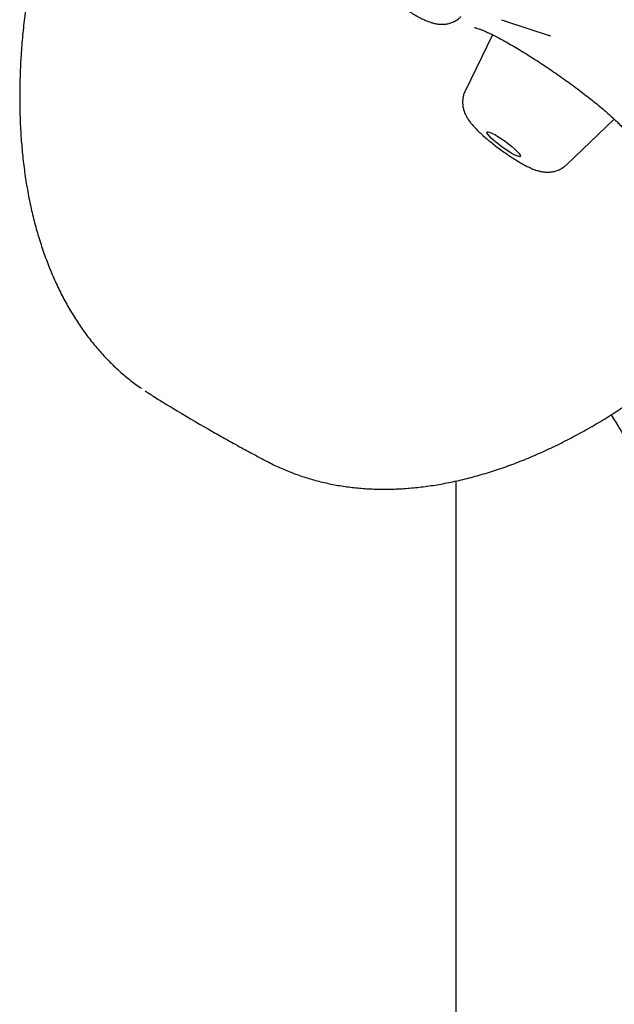
# Model space of a CAD drawing. Units: millimetres. Extents: x 8 to 1712, y 12 to 2540.
# Drawn here: x 1511 to 1523, y 867 to 886 of the extents above; entities that cross this region are included whole.
import ezdxf

# ---------------------------------------------------------------- set-up
doc = ezdxf.new("R2010")
doc.units = ezdxf.units.MM

msp = doc.modelspace()

# ---------------------------------------------------------------- linework, layer by layer
at = {"color": 7, "linetype": 'Continuous', "lineweight": 30}
for p, q in [((1520.492, 886.44), (1520.574, 886.413)), ((1520.547, 886.421), (1521.438, 886.125)), ((1520.318, 886.145), (1519.787, 885.064)), ((1521.416, 886.138), (1521.44, 886.13)), ((1521.757, 883.617), (1522.688, 884.502)), ((1513.553, 879.213), (1513.648, 879.15)), ((1513.651, 879.153), (1513.669, 879.142)), ((1519.601, 877.459), (1519.601, 811.248))]:
    msp.add_line(p, q, dxfattribs=at)
at = {"color": 7, "linetype": 'Continuous', "lineweight": 30, "flags": 128}
msp.add_lwpolyline([(1520.304, 884.233), (1520.359, 884.205), (1520.422, 884.168), (1520.491, 884.123), (1520.561, 884.074), (1520.63, 884.022), (1520.695, 883.969), (1520.752, 883.919), (1520.799, 883.873), (1520.834, 883.834), (1520.854, 883.804), (1520.859, 883.783), (1520.85, 883.773), (1520.825, 883.775), (1520.787, 883.788), (1520.737, 883.811), (1520.677, 883.844), (1520.611, 883.885), (1520.541, 883.933), (1520.471, 883.984), (1520.404, 884.036), (1520.342, 884.088), (1520.29, 884.136), (1520.249, 884.179), (1520.222, 884.214), (1520.208, 884.24), (1520.211, 884.255), (1520.228, 884.259), (1520.26, 884.252), (1520.304, 884.233)], dxfattribs=at)
at = {"color": 7, "linetype": 'Continuous', "lineweight": 30}
for points, knots in [([(1511.868, 889.511), (1511.863, 889.496), (1511.814, 889.347), (1511.731, 889.064), (1511.619, 888.66), (1511.518, 888.257), (1511.428, 887.855), (1511.348, 887.455), (1511.28, 887.059), (1511.222, 886.665), (1511.177, 886.277), (1511.142, 885.893), (1511.119, 885.513), (1511.107, 885.137), (1511.106, 884.766), (1511.117, 884.4), (1511.14, 884.041), (1511.174, 883.688), (1511.22, 883.344), (1511.278, 883.009), (1511.347, 882.684), (1511.428, 882.369), (1511.52, 882.063), (1511.624, 881.765), (1511.739, 881.477), (1511.865, 881.199), (1512.003, 880.933), (1512.151, 880.679), (1512.309, 880.437), (1512.477, 880.21), (1512.653, 879.996), (1512.839, 879.797), (1513.034, 879.61), (1513.238, 879.438), (1513.387, 879.322), (1513.469, 879.268), (1513.478, 879.262)], [0, 0, 0, 0, 0.003301, 0.034482, 0.06571, 0.096972, 0.128256, 0.159547, 0.190831, 0.222094, 0.253361, 0.284398, 0.315598, 0.34693, 0.378362, 0.409857, 0.44138, 0.472881, 0.504318, 0.53565, 0.566875, 0.597871, 0.628964, 0.660173, 0.691444, 0.722706, 0.753887, 0.784921, 0.815747, 0.846306, 0.87656, 0.906512, 0.936482, 0.9665, 0.996538, 1, 1, 1, 1]), ([(1517.731, 887.947), (1517.724, 887.935), (1517.704, 887.898), (1517.685, 887.831), (1517.673, 887.752), (1517.673, 887.674), (1517.683, 887.601), (1517.702, 887.533), (1517.728, 887.47), (1517.759, 887.411), (1517.799, 887.351), (1517.854, 887.28), (1517.921, 887.206), (1518.003, 887.126), (1518.087, 887.05), (1518.177, 886.973), (1518.27, 886.898), (1518.365, 886.824), (1518.463, 886.753), (1518.56, 886.685), (1518.658, 886.621), (1518.754, 886.562), (1518.848, 886.507), (1518.943, 886.457), (1519.037, 886.415), (1519.121, 886.384), (1519.2, 886.363), (1519.27, 886.352), (1519.346, 886.35), (1519.425, 886.357), (1519.504, 886.377), (1519.581, 886.411), (1519.648, 886.451), (1519.684, 886.486), (1519.699, 886.5)], [0, 0, 0, 0, 0.01271, 0.039006, 0.064243, 0.088644, 0.11243, 0.13588, 0.159522, 0.184326, 0.212219, 0.246974, 0.29551, 0.334293, 0.374803, 0.412962, 0.449998, 0.486495, 0.522782, 0.559096, 0.595609, 0.63261, 0.670533, 0.710193, 0.753478, 0.795777, 0.823174, 0.849578, 0.875363, 0.901216, 0.927321, 0.953691, 0.980259, 1, 1, 1, 1]), ([(1519.966, 886.286), (1519.966, 886.287), (1519.965, 886.287), (1519.979, 886.284), (1520.006, 886.277), (1520.048, 886.264), (1520.105, 886.243), (1520.176, 886.213), (1520.261, 886.174), (1520.357, 886.127), (1520.463, 886.071), (1520.58, 886.008), (1520.705, 885.936), (1520.837, 885.858), (1520.975, 885.774), (1521.116, 885.685), (1521.261, 885.591), (1521.405, 885.495), (1521.549, 885.397), (1521.691, 885.297), (1521.831, 885.196), (1521.97, 885.093), (1522.104, 884.992), (1522.232, 884.892), (1522.352, 884.795), (1522.463, 884.703), (1522.563, 884.616), (1522.653, 884.535), (1522.732, 884.461), (1522.799, 884.393), (1522.855, 884.334), (1522.894, 884.287), (1522.92, 884.254), (1522.932, 884.235), (1522.937, 884.226), (1522.936, 884.229), (1522.936, 884.229)], [0, 0, 0, 0, 0.0101776, 0.0308553, 0.0541706, 0.0800524, 0.1081311, 0.1378831, 0.168783, 0.200264, 0.2321769, 0.2648313, 0.2980377, 0.3316308, 0.3654574, 0.3993774, 0.4332408, 0.4669636, 0.5002701, 0.533569, 0.5672202, 0.6011333, 0.6351872, 0.6692025, 0.7029996, 0.7364212, 0.7693196, 0.8016025, 0.834037, 0.8664696, 0.898463, 0.9294869, 0.955107, 0.9780753, 0.9982219, 1, 1, 1, 1]), ([(1519.787, 885.063), (1519.786, 885.061), (1519.77, 885.034), (1519.752, 884.977), (1519.735, 884.897), (1519.732, 884.819), (1519.739, 884.744), (1519.755, 884.675), (1519.779, 884.61), (1519.809, 884.55), (1519.845, 884.491), (1519.894, 884.425), (1519.956, 884.354), (1520.029, 884.279), (1520.108, 884.204), (1520.194, 884.13), (1520.285, 884.054), (1520.38, 883.98), (1520.476, 883.907), (1520.574, 883.838), (1520.671, 883.772), (1520.768, 883.71), (1520.863, 883.653), (1520.951, 883.605), (1521.005, 883.578), (1521.03, 883.566)], [0, 0, 0, 0, 0.003403, 0.040361, 0.075739, 0.109866, 0.143042, 0.175603, 0.208161, 0.241791, 0.278663, 0.322964, 0.38316, 0.438939, 0.490633, 0.544651, 0.596544, 0.647374, 0.697719, 0.747958, 0.798349, 0.849209, 0.901021, 0.9546, 1, 1, 1, 1]), ([(1521.03, 883.566), (1521.046, 883.559), (1521.097, 883.535), (1521.168, 883.508), (1521.25, 883.486), (1521.322, 883.474), (1521.397, 883.47), (1521.475, 883.476), (1521.555, 883.495), (1521.632, 883.526), (1521.701, 883.567), (1521.738, 883.601), (1521.755, 883.616)], [0, 0, 0, 0, 0.075263, 0.245527, 0.350833, 0.447457, 0.541556, 0.635758, 0.730801, 0.826843, 0.923633, 1, 1, 1, 1]), ([(1515.93, 877.84), (1515.97, 877.818), (1516.087, 877.755), (1516.292, 877.665), (1516.543, 877.569), (1516.802, 877.487), (1517.067, 877.419), (1517.339, 877.366), (1517.617, 877.328), (1517.899, 877.305), (1518.186, 877.297), (1518.479, 877.303), (1518.777, 877.324), (1519.081, 877.361), (1519.39, 877.412), (1519.702, 877.478), (1520.018, 877.559), (1520.335, 877.655), (1520.654, 877.764), (1520.973, 877.888), (1521.293, 878.025), (1521.613, 878.177), (1521.934, 878.342), (1522.255, 878.521), (1522.577, 878.713), (1522.897, 878.918), (1523.216, 879.135), (1523.532, 879.365), (1523.783, 879.555), (1523.927, 879.673), (1523.968, 879.705)], [0, 0, 0, 0, 0.01813, 0.054177, 0.090369, 0.126679, 0.163076, 0.199524, 0.235981, 0.272392, 0.308724, 0.345392, 0.382411, 0.4197, 0.457199, 0.494847, 0.532582, 0.57034, 0.608047, 0.645651, 0.683097, 0.72062, 0.758356, 0.796155, 0.833995, 0.871855, 0.909707, 0.947533, 0.985317, 1, 1, 1, 1]), ([(1513.665, 879.137), (1513.684, 879.125), (1513.74, 879.09), (1513.827, 879.036), (1513.951, 878.96), (1514.265, 878.769), (1514.551, 878.602), (1514.783, 878.468)], [0, 0, 0, 0, 0.0537625, 0.1574205, 0.2421855, 0.3857484, 1, 1, 1, 1]), ([(1522.626, 878.746), (1522.626, 878.745), (1522.68, 878.663), (1522.786, 878.487), (1522.935, 878.232), (1523.027, 878.056), (1523.068, 877.977)], [0, 0, 0, 0, 0.003822, 0.32491, 0.695101, 1, 1, 1, 1]), ([(1514.783, 878.468), (1514.87, 878.418), (1515.03, 878.327), (1515.246, 878.206), (1515.415, 878.113), (1515.547, 878.041), (1515.659, 877.981), (1515.766, 877.923), (1515.857, 877.875), (1515.913, 877.845), (1515.933, 877.835)], [0, 0, 0, 0, 0.230326, 0.419041, 0.566185, 0.672088, 0.762867, 0.855344, 0.94952, 1, 1, 1, 1])]:
    msp.add_open_spline(points, degree=3, knots=knots, dxfattribs=at)

doc.saveas('drawing.dxf')
